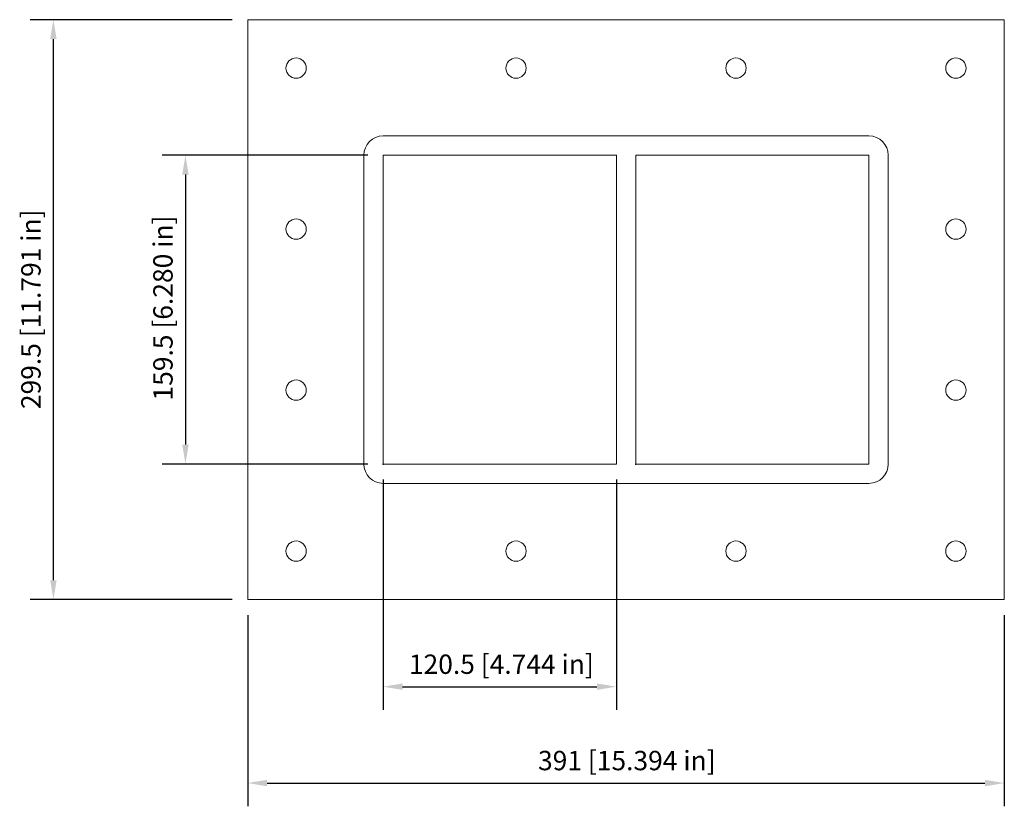
# Model space of a CAD drawing. Units: millimetres. Extents: x -313 to 196, y -257 to 150.
import ezdxf

# ---------------------------------------------------------------- set-up
doc = ezdxf.new("R2010")
doc.units = ezdxf.units.MM
doc.layers.add('Dimensions(ISO)', color=136, linetype='Continuous', lineweight=18)
doc.layers.add('Visible Edges(ISO)', color=7, linetype='Continuous', lineweight=18)
doc.styles.add('Roxtec 7_5', font='arial.ttf')
doc.styles.get("Standard").update_dxf_attribs({"font": 'isocp.shx'})

# ---------------------------------------------------------------- blocks, each defined once
blk = doc.blocks.new('info')
blk.add_point((0, 0))
at = {"flags": 1}
for tag, p in [('BRD', (9.47, 2.89, 0)), ('HJD', (9.47, -5.44, 0))]:
    blk.add_attdef(tag, p, '', height=5, dxfattribs=at)
blk = doc.blocks.new('SFHM4X2')
at = {"layer": 'Dimensions(ISO)', "color": 7, "linetype": 'Continuous', "lineweight": 25}
for p, q in [((-203.5, 149.75), (-307.92, 149.75)), ((-295.92, -139.75), (-295.92, 139.75)), ((-133.5, 79.75), (-239.68, 79.75)), ((-227.68, 69.75), (-227.68, -69.75)), ((-133.5, -79.75), (-239.68, -79.75)), ((-125.5, -87.75), (-125.5, -206.76)), ((-5, -87.75), (-5, -206.76)), ((-203.5, -149.75), (-307.92, -149.75)), ((-195.5, -157.75), (-195.5, -256.54)), ((195.5, -157.75), (195.5, -256.54)), ((-115.5, -194.76), (-15, -194.76)), ((-185.5, -244.54), (185.5, -244.54))]:
    blk.add_line(p, q, dxfattribs=at)
at = {"layer": 'Dimensions(ISO)', "color": 7, "linetype": 'Continuous'}
for points in [[(-297.59, 139.75), (-294.25, 139.75), (-295.92, 149.75)], [(-229.35, 69.75), (-226.01, 69.75), (-227.68, 79.75)], [(-229.35, -69.75), (-226.01, -69.75), (-227.68, -79.75)], [(-297.59, -139.75), (-294.25, -139.75), (-295.92, -149.75)], [(-115.5, -193.1), (-115.5, -196.43), (-125.5, -194.76)], [(-15, -193.1), (-15, -196.43), (-5, -194.76)], [(-185.5, -242.88), (-185.5, -246.21), (-195.5, -244.54)], [(185.5, -242.88), (185.5, -246.21), (195.5, -244.54)]]:
    blk.add_solid(points, dxfattribs=at)
at = {"layer": 'Visible Edges(ISO)'}
for p, q in [((-195.5, 149.75), (-195.5, -149.75)), ((195.5, 149.75), (-195.5, 149.75)), ((195.5, -149.75), (195.5, 149.75)), ((125.5, 89.75), (-125.5, 89.75)), ((-135.5, 79.75), (-135.5, -79.75)), ((-125.5, -79.75), (-125.5, 79.75)), ((-125.5, 79.75), (-5, 79.75)), ((-5, 79.75), (-5, -79.75)), ((5, -79.75), (5, 79.75)), ((5, 79.75), (125.5, 79.75)), ((125.5, 79.75), (125.5, -79.75)), ((135.5, -79.75), (135.5, 79.75)), ((-5, -79.75), (-125.5, -79.75)), ((125.5, -79.75), (5, -79.75)), ((-125.5, -89.75), (125.5, -89.75)), ((-195.5, -149.75), (195.5, -149.75))]:
    blk.add_line(p, q, dxfattribs=at)
for centre in [(-170.5, 124.75), (-56.83, 124.75), (56.83, 124.75), (170.5, 124.75), (-170.5, 41.58), (170.5, 41.58), (-170.5, -41.58), (170.5, -41.58), (-170.5, -124.75), (-56.83, -124.75), (56.83, -124.75), (170.5, -124.75)]:
    blk.add_circle(centre, 5.25, dxfattribs=at)
for centre, start, end in [((-125.5, 79.75), 90, 180), ((125.5, 79.75), 0, 90), ((-125.5, -79.75), 180, 270), ((125.5, -79.75), 270, 0)]:
    blk.add_arc(centre, 10, start, end, dxfattribs=at)
for p in [(-125.5, -79.75), (5, -79.75)]:
    blk.add_blockref('info', p)
at = {"layer": 'Dimensions(ISO)', "color": 7, "linetype": 'Continuous', "lineweight": 25, "char_height": 10, "attachment_point": 1, "rotation": 90, "style": 'Roxtec 7_5'}
for s, insert in [('\\A1;299.5 [11.791 in]', (-312.54, -51.38)), ('\\A1;159.5 [6.280 in]', (-244.3, -46.94))]:
    blk.add_mtext(s, dxfattribs=dict(at, insert=insert))
at = {"layer": 'Dimensions(ISO)', "color": 7, "linetype": 'Continuous', "lineweight": 25, "char_height": 10, "attachment_point": 1, "style": 'Roxtec 7_5'}
for s, insert in [('\\A1;120.5 [4.744 in]', (-112.19, -178.15)), ('\\A1;391 [15.394 in]', (-45.47, -227.92))]:
    blk.add_mtext(s, dxfattribs=dict(at, insert=insert))

msp = doc.modelspace()

# ---------------------------------------------------------------- block references
msp.add_blockref('SFHM4X2', (0, 0))

doc.saveas('drawing.dxf')
